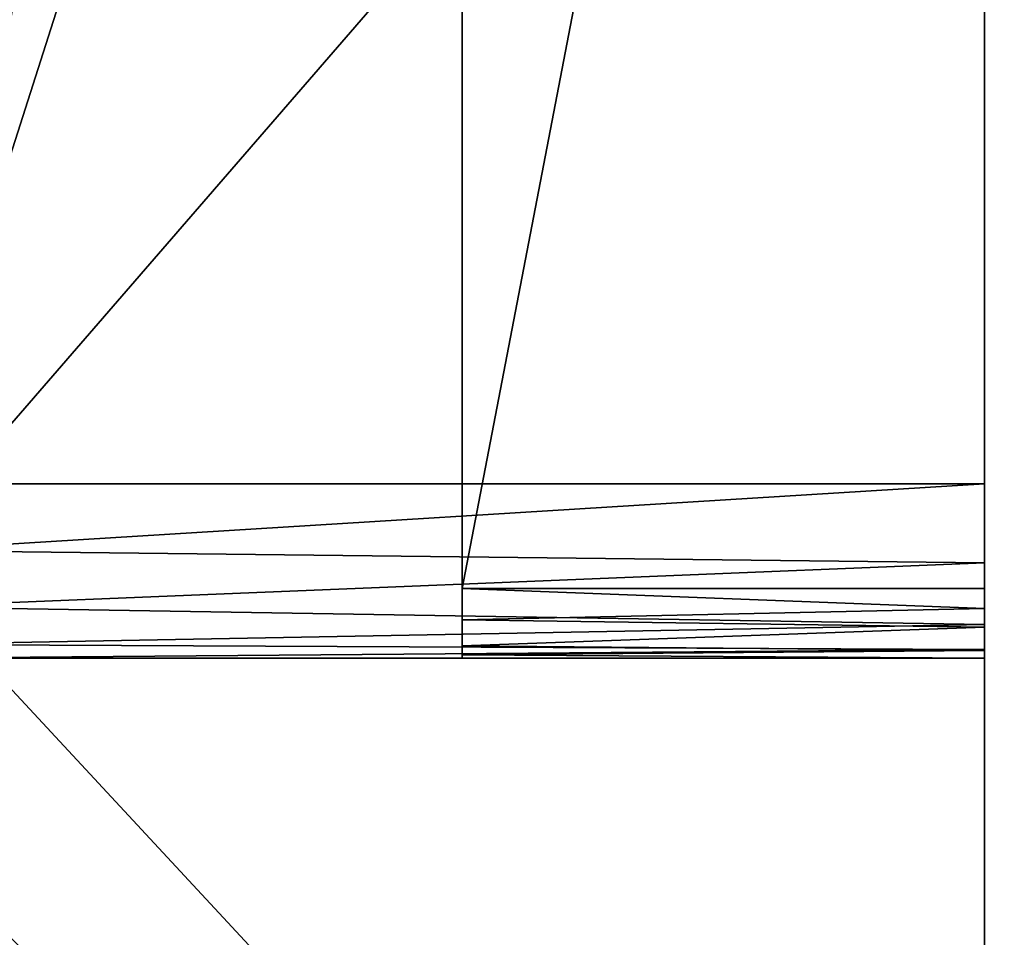
# Model space of a CAD drawing. Extents: x -282 to 282, y -26 to 86.
# Drawn here: x -271 to -268, y -20 to -17 of the extents above; entities that cross this region are included whole.
import ezdxf

# ---------------------------------------------------------------- set-up
doc = ezdxf.new("R2010")
doc.units = 0
doc.layers.get('0').update_dxf_attribs({"linetype": 'CONTINUOUS'})

msp = doc.modelspace()

# ---------------------------------------------------------------- linework, layer by layer
for points in [[(-269.290833, -9.367149, -272.299622), (-271.044769, -19.123154, -272.299622), (-277.090851, -8.3992, -272.299622)], [(-271.197784, -18.648155, -270.299622), (-267.790833, -8.899132, -270.299622), (-277.290833, -8.8992, -270.299622)], [(-270.890778, -18.599159, -270.299622), (-267.790833, -8.899132, -270.299622), (-271.197784, -18.648155, -270.299622)], [(-267.790771, -18.599136, -270.299622), (-267.790833, -8.899132, -270.299622), (-270.890778, -18.599159, -270.299622)], [(-267.790771, -18.599136, -270.299622), (-267.790833, -11.099136, -273.299622), (-267.790833, -8.899132, -270.299622)], [(-267.790833, -9.199135, -303), (-266.320831, -9.168129, -303), (-267.790741, -22.699135, -303)], [(-266.320831, -9.168129, -9), (-267.790833, -9.199135, -9), (-266.32074, -22.729126, -9)], [(-267.790741, -22.699135, -303), (-266.320831, -9.168129, -303), (-266.32074, -22.729126, -303)], [(-267.790833, -9.199135, -303), (-267.790741, -22.699135, -9), (-267.790833, -9.199135, -9)], [(-267.790833, -9.199135, -303), (-267.790741, -22.699135, -303), (-267.790741, -22.699135, -9)], [(-266.32074, -22.729126, -9), (-267.790833, -9.199135, -9), (-267.790741, -22.699135, -9)], [(-269.290833, -9.367149, -272.299622), (-270.890747, -19.099159, -272.299622), (-271.044769, -19.123154, -272.299622)], [(-269.290833, -9.367149, -272.299622), (-269.290771, -19.099152, -272.299622), (-270.890747, -19.099159, -272.299622)], [(-269.290833, -11.099152, -273.299622), (-269.290771, -19.099152, -272.299622), (-269.290833, -9.367149, -272.299622)], [(-267.790833, -11.099136, -273.299622), (-269.290771, -18.899147, -273.299622), (-269.290833, -11.099152, -273.299622)], [(-269.290833, -11.099152, -273.299622), (-269.290771, -18.899147, -273.299622), (-269.290771, -19.099152, -272.299622)], [(-267.790833, -11.099136, -273.299622), (-267.790771, -18.899132, -273.299622), (-269.290771, -18.899147, -273.299622)], [(-267.790771, -18.899132, -273.299622), (-267.790833, -11.099136, -273.299622), (-267.790771, -18.599136, -270.299622)], [(-267.790741, -22.199135, -44.300003), (-274.290802, -15.199181, -44.300003), (-278.090759, -22.199211, -44.300003)], [(-267.790802, -15.199135, -45.800003), (-267.790741, -22.699135, -45.800003), (-275.290802, -15.199188, -45.800003)], [(-267.790741, -22.699135, -52.800003), (-267.790802, -15.199135, -52.800003), (-275.290802, -15.199188, -52.800003)], [(-275.290802, -15.199188, -45.800003), (-267.790741, -22.699135, -45.800003), (-275.290771, -22.699188, -45.800003)], [(-275.290771, -22.699188, -52.800003), (-267.790741, -22.699135, -52.800003), (-275.290802, -15.199188, -52.800003)], [(-267.790802, -15.199135, -54.300003), (-274.290771, -22.699181, -54.300003), (-274.290802, -15.199181, -54.300003)], [(-267.790741, -22.199135, -44.300003), (-267.790802, -15.199135, -44.300003), (-274.290802, -15.199181, -44.300003)], [(-267.790802, -15.199135, -54.300003), (-267.790741, -22.699135, -54.300003), (-274.290771, -22.699181, -54.300003)], [(-267.790741, -22.199135, -44.300003), (-267.790802, -15.199135, -45.800003), (-267.790802, -15.199135, -44.300003)], [(-267.790741, -22.699135, -45.800003), (-267.790802, -15.199135, -45.800003), (-267.790741, -22.199135, -44.300003)], [(-267.790741, -22.699135, -54.300003), (-267.790802, -15.199135, -52.800003), (-267.790741, -22.699135, -52.800003)], [(-267.790741, -22.699135, -54.300003), (-267.790802, -15.199135, -54.300003), (-267.790802, -15.199135, -52.800003)], [(-270.890778, -18.790154, -270.337708), (-267.790771, -18.825134, -270.354401), (-267.790771, -18.599136, -270.299622)], [(-270.890778, -18.599159, -270.299622), (-270.890778, -18.790154, -270.337708), (-267.790771, -18.599136, -270.299622)], [(-267.790771, -19.074135, -270.645508), (-267.790771, -18.599136, -270.299622), (-267.790771, -18.825134, -270.354401)], [(-267.790771, -19.099136, -270.799622), (-267.790771, -18.599136, -270.299622), (-267.790771, -19.074135, -270.645508)], [(-267.790771, -19.099136, -270.799622), (-267.790771, -18.899132, -273.299622), (-267.790771, -18.599136, -270.299622)], [(-270.890778, -18.790154, -270.337708), (-270.890778, -18.952156, -270.446106), (-267.790771, -18.825134, -270.354401)], [(-270.890778, -18.952156, -270.446106), (-267.790771, -19.002136, -270.505096), (-267.790771, -18.825134, -270.354401)], [(-267.790771, -19.002136, -270.505096), (-267.790771, -19.074135, -270.645508), (-267.790771, -18.825134, -270.354401)], [(-269.290771, -18.899147, -273.299622), (-267.790771, -18.899132, -273.299622), (-267.790771, -18.95713, -273.290588)], [(-269.290771, -18.989151, -273.278412), (-269.290771, -18.899147, -273.299622), (-267.790771, -18.95713, -273.290588)], [(-269.290771, -19.099152, -272.299622), (-269.290771, -18.899147, -273.299622), (-269.290771, -19.099152, -273.099609)], [(-269.290771, -18.899147, -273.299622), (-269.290771, -19.090149, -273.158295), (-269.290771, -19.099152, -273.099609)], [(-269.290771, -18.989151, -273.278412), (-269.290771, -19.064148, -273.211487), (-269.290771, -18.899147, -273.299622)], [(-269.290771, -18.899147, -273.299622), (-269.290771, -19.064148, -273.211487), (-269.290771, -19.090149, -273.158295)], [(-267.790771, -18.95713, -273.290588), (-267.790771, -18.899132, -273.299622), (-267.790771, -19.099136, -273.099609)], [(-267.790771, -19.099136, -273.099609), (-267.790771, -18.899132, -273.299622), (-267.790771, -19.099136, -270.799622)], [(-270.890778, -18.952156, -270.446106), (-270.890747, -19.060158, -270.608307), (-267.790771, -19.002136, -270.505096)], [(-269.290771, -18.989151, -273.278412), (-267.790771, -18.95713, -273.290588), (-267.790771, -19.010132, -273.265411)], [(-267.790771, -19.010132, -273.265411), (-267.790771, -18.95713, -273.290588), (-267.790771, -19.099136, -273.099609)], [(-270.890747, -19.060158, -270.608307), (-267.790771, -19.074135, -270.645508), (-267.790771, -19.002136, -270.505096)], [(-269.290771, -19.064148, -273.211487), (-269.290771, -18.989151, -273.278412), (-267.790771, -19.010132, -273.265411)], [(-269.290771, -19.064148, -273.211487), (-267.790771, -19.010132, -273.265411), (-267.790771, -19.077133, -273.190186)], [(-267.790771, -19.077133, -273.190186), (-267.790771, -19.010132, -273.265411), (-267.790771, -19.099136, -273.099609)], [(-270.890747, -19.060158, -270.608307), (-270.890747, -19.099159, -270.799622), (-267.790771, -19.074135, -270.645508)], [(-270.890747, -19.099159, -270.799622), (-267.790771, -19.099136, -270.799622), (-267.790771, -19.074135, -270.645508)], [(-269.290771, -19.090149, -273.158295), (-269.290771, -19.064148, -273.211487), (-267.790771, -19.077133, -273.190186)], [(-269.290771, -19.090149, -273.158295), (-267.790771, -19.077133, -273.190186), (-267.790771, -19.099136, -273.099609)], [(-269.290771, -19.099152, -273.099609), (-269.290771, -19.090149, -273.158295), (-267.790771, -19.099136, -273.099609)], [(-269.290771, -19.099152, -272.299622), (-267.790771, -19.099136, -270.799622), (-270.890747, -19.099159, -270.799622)], [(-270.890747, -19.099159, -272.299622), (-269.290771, -19.099152, -272.299622), (-270.890747, -19.099159, -270.799622)], [(-269.290771, -19.099152, -273.099609), (-267.790771, -19.099136, -273.099609), (-269.290771, -19.099152, -272.299622)], [(-267.790771, -19.099136, -273.099609), (-267.790771, -19.099136, -270.799622), (-269.290771, -19.099152, -272.299622)]]:
    msp.add_3dface(points)

doc.saveas('drawing.dxf')
